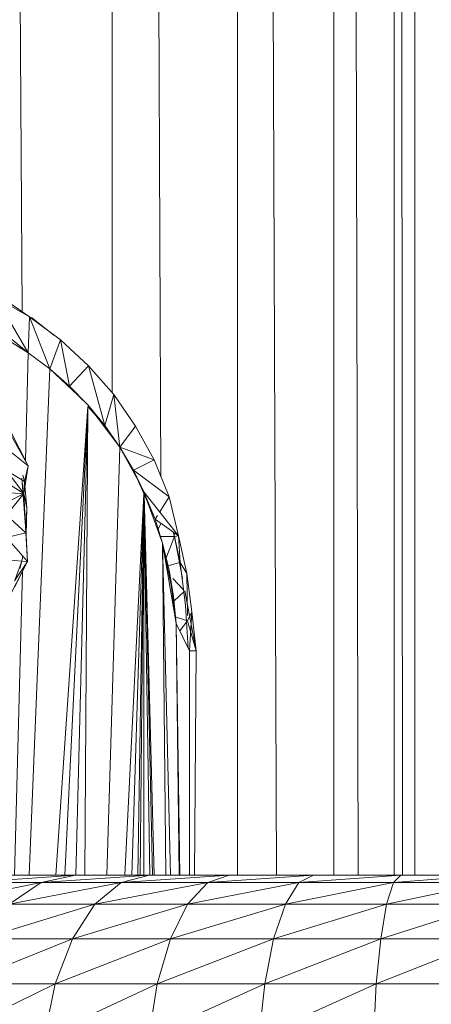
# Model space of a CAD drawing. Units: inches. Extents: x 9 to 6729, y 5 to 4757.
# Drawn here: x 5234 to 5264, y 2932 to 3005 of the extents above; entities that cross this region are included whole.
import ezdxf

# ---------------------------------------------------------------- set-up
doc = ezdxf.new("R2010")
doc.units = ezdxf.units.IN
doc.header["$MEASUREMENT"] = 0

# ---------------------------------------------------------------- blocks, each defined once
blk = doc.blocks.new('19_DWG-538818-North')
at = {"lineweight": 9}
for p, q in [((-6009.128, 1835), (-6005.605, 1196.468)), ((-5998.994, 1835), (-5998.994, 1190.483)), ((-5998.481, 1835), (-5995.396, 1184.289)), ((-5989.774, 1835), (-5989.774, 1155)), ((-5989.38, 1835), (-5986.909, 1155)), ((-5982.704, 1835), (-5982.704, 1155)), ((-5982.457, 1835), (-5980.902, 1155)), ((-5978.257, 1835), (-5978.257, 1155)), ((-5978.173, 1835), (-5977.644, 1155)), ((-5976.745, 1835), (-5976.745, 1155)), ((-5976.745, 1155), (-5976.745, 1640.427)), ((-6005.156, 1193.41), (-6007.534, 1197.481)), ((-6005.063, 1196.05), (-6007.534, 1197.481)), ((-6006.499, 1197.067), (-6005.063, 1196.05)), ((-6008.046, 1195.768), (-6005.156, 1193.41)), ((-6008.046, 1195.768), (-6005.156, 1193.41)), ((-6005.156, 1193.41), (-6005.063, 1196.05)), ((-6002.779, 1194.373), (-6005.063, 1196.05)), ((-6003.569, 1192.238), (-6005.063, 1196.05)), ((-6003.279, 1194.709), (-6004.912, 1196.003)), ((-6006.738, 1194.405), (-6005.156, 1193.41)), ((-6003.569, 1192.238), (-6002.779, 1194.373)), ((-6000.709, 1192.461), (-6002.779, 1194.373)), ((-6002.116, 1190.964), (-6002.779, 1194.373)), ((-6005.363, 1185.483), (-6005.156, 1193.41)), ((-6003.569, 1192.238), (-6005.156, 1193.41)), ((-6005.087, 1155), (-6003.569, 1192.238)), ((-6002.116, 1190.964), (-6003.569, 1192.238)), ((-6003.569, 1192.238), (-6001.483, 1190.257)), ((-6002.116, 1190.964), (-6000.709, 1192.461)), ((-5998.866, 1190.335), (-6000.709, 1192.461)), ((-6000.709, 1192.461), (-5999.529, 1188.072)), ((-6002.116, 1190.964), (-6001.483, 1190.257)), ((-6002.116, 1190.964), (-6000.767, 1189.577)), ((-6002.116, 1190.964), (-6001.483, 1190.257)), ((-6002.116, 1190.964), (-6000.767, 1189.577)), ((-6001.464, 1190.239), (-6000.767, 1189.577)), ((-5998.866, 1190.335), (-5999.529, 1188.072)), ((-5997.256, 1188.016), (-5998.866, 1190.335)), ((-5998.866, 1190.335), (-5998.413, 1186.472)), ((-6003.114, 1155), (-6000.775, 1189.465)), ((-6002.467, 1155), (-6000.773, 1189.463)), ((-6001.657, 1155), (-6000.77, 1189.46)), ((-6000.998, 1155), (-6000.768, 1189.457)), ((-6000.775, 1189.465), (-5999.529, 1188.072)), ((-6000.775, 1189.465), (-5999.529, 1188.072)), ((-5998.413, 1186.472), (-6000.767, 1189.577)), ((-5999.529, 1188.072), (-6000.767, 1189.577)), ((-5999.529, 1188.072), (-6000.767, 1189.577)), ((-5998.413, 1186.472), (-6000.767, 1189.577)), ((-6006.773, 1187.981), (-6005.162, 1185.089)), ((-6006.511, 1187.737), (-6005.162, 1185.089)), ((-5998.413, 1186.472), (-5999.529, 1188.072)), ((-5998.413, 1186.472), (-5999.529, 1188.072)), ((-5997.256, 1188.016), (-5998.413, 1186.472)), ((-5995.895, 1185.528), (-5997.256, 1188.016)), ((-6006.738, 1186.373), (-6005.162, 1185.089)), ((-6006.738, 1186.373), (-6005.162, 1185.089)), ((-5999.374, 1155), (-5998.413, 1186.472)), ((-5997.419, 1184.779), (-5998.413, 1186.472)), ((-5997.057, 1183.959), (-5998.413, 1186.472)), ((-5995.895, 1185.528), (-5998.413, 1186.472)), ((-5997.419, 1184.779), (-5998.413, 1186.472)), ((-5997.057, 1183.959), (-5998.413, 1186.472)), ((-5995.895, 1185.528), (-5997.419, 1184.779)), ((-5994.802, 1182.817), (-5995.895, 1185.528)), ((-6005.465, 1183.067), (-6008.406, 1184.865)), ((-6005.465, 1183.067), (-6006.738, 1184.751)), ((-6005.465, 1183.067), (-6006.738, 1184.751)), ((-6006.738, 1184.751), (-6005.436, 1183.954)), ((-6005.465, 1183.067), (-6005.162, 1185.089)), ((-6005.436, 1183.954), (-6005.162, 1185.089)), ((-5995.826, 1181.169), (-5997.419, 1184.779)), ((-5997.419, 1184.779), (-5996.645, 1183.197)), ((-5997.419, 1184.779), (-5996.645, 1183.197)), ((-5994.802, 1182.817), (-5997.419, 1184.779)), ((-6005.377, 1181.428), (-6005.61, 1184.183)), ((-6005.61, 1184.183), (-6005.308, 1180.024)), ((-6005.436, 1183.954), (-6005.536, 1184.414)), ((-6005.465, 1183.067), (-6005.436, 1183.954)), ((-6005.465, 1183.067), (-6005.436, 1183.954)), ((-6005.25, 1181.993), (-6005.436, 1183.954)), ((-5996.645, 1183.197), (-5997.049, 1183.944)), ((-5996.645, 1183.197), (-5997.049, 1183.944)), ((-6005.465, 1183.067), (-6008.406, 1183.172)), ((-6005.465, 1183.067), (-6008.406, 1183.172)), ((-5994.111, 1179.941), (-5996.645, 1183.197)), ((-5995.826, 1181.169), (-5996.645, 1183.197)), ((-5995.279, 1179.408), (-5996.645, 1183.197)), ((-5995.826, 1181.169), (-5996.645, 1183.197)), ((-6005.465, 1183.067), (-6007.03, 1182.219)), ((-6006.738, 1181.473), (-6005.465, 1183.067)), ((-6006.738, 1181.473), (-6005.465, 1183.067)), ((-6005.465, 1183.067), (-6005.337, 1180.181)), ((-6005.465, 1183.067), (-6005.337, 1180.181)), ((-6005.465, 1183.067), (-6005.25, 1181.993)), ((-6005.465, 1183.067), (-6005.25, 1181.993)), ((-5998.054, 1155), (-5996.653, 1183.044)), ((-5997.546, 1155), (-5996.65, 1183.038)), ((-5997.088, 1155), (-5996.648, 1183.032)), ((-5996.922, 1155), (-5996.647, 1183.03)), ((-5996.649, 1155), (-5996.645, 1183.027)), ((-5996.206, 1155), (-5996.643, 1183.02)), ((-5996.023, 1155), (-5996.641, 1183.018)), ((-5996.478, 1176.812), (-5996.641, 1183.016)), ((-5995.893, 1155), (-5996.641, 1183.016)), ((-5994.802, 1182.817), (-5995.489, 1181.711)), ((-5994.111, 1179.941), (-5994.802, 1182.817)), ((-6005.337, 1180.181), (-6005.25, 1181.993)), ((-6005.308, 1180.024), (-6005.25, 1181.993)), ((-6006.738, 1181.473), (-6005.337, 1180.181)), ((-6005.377, 1181.428), (-6005.308, 1180.024)), ((-5995.659, 1181.437), (-5995.826, 1181.169)), ((-5995.279, 1179.408), (-5995.826, 1181.169)), ((-5994.111, 1179.941), (-5995.826, 1181.169)), ((-5995.597, 1180.431), (-5995.399, 1180.863)), ((-6006.738, 1179.831), (-6005.337, 1180.181)), ((-6006.738, 1179.831), (-6005.203, 1178.068)), ((-6005.337, 1180.181), (-6005.203, 1178.068)), ((-6005.308, 1180.024), (-6005.203, 1178.068)), ((-5995.458, 1179.905), (-5994.401, 1179.902)), ((-5995.021, 1178.34), (-5994.401, 1179.902)), ((-5994.401, 1179.902), (-5994.488, 1180.211)), ((-5994.401, 1179.902), (-5994.439, 1180.176)), ((-5994.401, 1179.902), (-5994.111, 1179.941)), ((-5993.822, 1176.812), (-5994.401, 1179.902)), ((-5993.983, 1177.999), (-5994.401, 1179.902)), ((-5993.983, 1177.999), (-5994.401, 1179.902)), ((-5994.111, 1179.941), (-5993.494, 1177.175)), ((-5993.983, 1177.999), (-5994.111, 1179.941)), ((-5995.279, 1179.408), (-5994.802, 1177.437)), ((-5994.687, 1155), (-5995.279, 1179.408)), ((-5995.029, 1155), (-5995.279, 1179.408)), ((-5994.268, 1173.506), (-5995.279, 1179.408)), ((-5995.279, 1179.408), (-5994.471, 1175.497)), ((-6006.796, 1174.965), (-6005.203, 1178.068)), ((-6006.738, 1178.196), (-6005.61, 1178.077)), ((-6006.738, 1178.196), (-6005.61, 1178.077)), ((-6006.162, 1176.64), (-6005.203, 1178.068)), ((-6006.151, 1176.182), (-6005.203, 1178.068)), ((-6006.096, 1176.812), (-6005.61, 1178.077)), ((-6005.764, 1177.538), (-6005.61, 1178.077)), ((-6005.558, 1178.476), (-6005.61, 1178.077)), ((-6005.61, 1178.077), (-6005.55, 1178.466)), ((-6005.61, 1178.077), (-6005.203, 1178.068)), ((-5994.876, 1177.741), (-5994.042, 1177.982)), ((-5994.268, 1173.506), (-5994.802, 1177.437)), ((-5994.802, 1177.437), (-5994.471, 1175.497)), ((-5993.584, 1174.824), (-5993.983, 1177.999)), ((-5993.983, 1177.999), (-5993.494, 1177.175)), ((-6006.157, 1155), (-6005.575, 1177.327)), ((-5994.533, 1176.812), (-5993.73, 1175.98)), ((-5993.494, 1177.175), (-5993.122, 1174.352)), ((-5993.448, 1174.082), (-5993.494, 1177.175)), ((-5993.651, 1175.899), (-5992.808, 1171.5)), ((-5994.268, 1173.506), (-5994.471, 1175.497)), ((-5994.437, 1175.159), (-5993.712, 1175.842)), ((-5993.39, 1171.693), (-5993.585, 1174.825)), ((-5994.351, 1173.99), (-5993.516, 1173.713)), ((-5993.442, 1173.689), (-5993.122, 1174.352)), ((-5993.297, 1171.5), (-5993.122, 1174.352)), ((-5992.808, 1171.5), (-5993.122, 1174.352)), ((-5992.808, 1171.5), (-5993.122, 1174.352)), ((-5993.297, 1171.5), (-5994.268, 1173.506)), ((-5994.049, 1155), (-5994.268, 1173.506)), ((-5994.008, 1155), (-5994.268, 1173.506)), ((-5994.002, 1172.957), (-5993.509, 1173.602)), ((-5993.442, 1173.689), (-5992.808, 1171.5)), ((-5993.304, 1155), (-5993.297, 1171.5)), ((-5992.808, 1171.5), (-5993.297, 1171.5)), ((-5992.808, 1171.5), (-5993.297, 1171.5)), ((-5992.94, 1155), (-5992.808, 1171.5)), ((-6009.528, 1154.455), (-6001.68, 1155)), ((-6006.598, 1155), (-6001.68, 1155)), ((-6001.68, 1155), (-6004.209, 1154.455)), ((-6004.209, 1154.455), (-5996.25, 1155)), ((-6001.68, 1155), (-5996.25, 1155)), ((-5996.25, 1155), (-5998.32, 1154.455)), ((-5998.32, 1154.455), (-5990.378, 1155)), ((-5996.25, 1155), (-5990.378, 1155)), ((-5990.378, 1155), (-5991.96, 1154.455)), ((-5991.96, 1154.455), (-5984.187, 1155)), ((-5990.378, 1155), (-5984.187, 1155)), ((-5984.187, 1155), (-5985.262, 1154.455)), ((-5985.262, 1154.455), (-5977.769, 1155)), ((-5984.187, 1155), (-5977.769, 1155)), ((-5977.769, 1155), (-5978.309, 1154.455)), ((-5978.309, 1154.455), (-5971.246, 1155)), ((-5977.769, 1155), (-5971.246, 1155)), ((-6012.255, 1152.856), (-6004.209, 1154.455)), ((-6009.528, 1154.455), (-6004.209, 1154.455)), ((-6004.209, 1154.455), (-6006.552, 1152.856)), ((-6006.552, 1152.856), (-5998.32, 1154.455)), ((-6004.209, 1154.455), (-5998.32, 1154.455)), ((-5998.32, 1154.455), (-6000.244, 1152.856)), ((-6000.244, 1152.856), (-5991.96, 1154.455)), ((-5998.32, 1154.455), (-5991.96, 1154.455)), ((-5991.96, 1154.455), (-5993.436, 1152.856)), ((-5993.436, 1152.856), (-5985.262, 1154.455)), ((-5991.96, 1154.455), (-5985.262, 1154.455)), ((-5985.262, 1154.455), (-5986.256, 1152.856)), ((-5986.256, 1152.856), (-5978.309, 1154.455)), ((-5985.262, 1154.455), (-5978.309, 1154.455)), ((-5978.309, 1154.455), (-5978.815, 1152.856)), ((-5978.815, 1152.856), (-5971.246, 1154.455)), ((-5978.309, 1154.455), (-5971.246, 1154.455)), ((-6008.569, 1150.314), (-6000.244, 1152.856)), ((-6006.552, 1152.856), (-6000.244, 1152.856)), ((-6000.244, 1152.856), (-6001.901, 1150.314)), ((-6001.901, 1150.314), (-5993.436, 1152.856)), ((-6000.244, 1152.856), (-5993.436, 1152.856)), ((-5993.436, 1152.856), (-5994.704, 1150.314)), ((-5994.704, 1150.314), (-5986.256, 1152.856)), ((-5993.436, 1152.856), (-5986.256, 1152.856)), ((-5986.256, 1152.856), (-5987.117, 1150.314)), ((-5987.117, 1150.314), (-5978.815, 1152.856)), ((-5986.256, 1152.856), (-5978.815, 1152.856)), ((-5978.815, 1152.856), (-5979.245, 1150.314)), ((-5979.245, 1150.314), (-5971.246, 1152.856)), ((-5978.815, 1152.856), (-5971.246, 1152.856)), ((-6010.115, 1147), (-6001.901, 1150.314)), ((-6008.569, 1150.314), (-6001.901, 1150.314)), ((-6001.901, 1150.314), (-6003.174, 1147)), ((-6003.174, 1147), (-5994.704, 1150.314)), ((-6001.901, 1150.314), (-5994.704, 1150.314)), ((-5994.704, 1150.314), (-5995.68, 1147)), ((-5995.68, 1147), (-5987.117, 1150.314)), ((-5994.704, 1150.314), (-5987.117, 1150.314)), ((-5987.117, 1150.314), (-5987.768, 1147)), ((-5987.768, 1147), (-5979.245, 1150.314)), ((-5987.117, 1150.314), (-5979.245, 1150.314)), ((-5979.245, 1150.314), (-5979.577, 1147)), ((-5979.577, 1147), (-5971.246, 1150.314)), ((-5979.245, 1150.314), (-5971.246, 1150.314)), ((-6011.092, 1143.141), (-6003.174, 1147)), ((-6010.115, 1147), (-6003.174, 1147)), ((-6003.971, 1143.141), (-6003.174, 1147)), ((-6003.971, 1143.141), (-5995.68, 1147)), ((-6003.174, 1147), (-5995.68, 1147)), ((-5996.297, 1143.141), (-5995.68, 1147)), ((-5996.297, 1143.141), (-5987.768, 1147)), ((-5995.68, 1147), (-5987.768, 1147)), ((-5988.181, 1143.141), (-5987.768, 1147)), ((-5988.181, 1143.141), (-5979.577, 1147)), ((-5987.768, 1147), (-5979.577, 1147)), ((-5979.78, 1143.141), (-5979.577, 1147)), ((-5979.577, 1147), (-5971.246, 1147))]:
    blk.add_line(p, q, dxfattribs=at)

msp = doc.modelspace()

# ---------------------------------------------------------------- block references
at = {"lineweight": 9}
msp.add_blockref('19_DWG-538818-North', (11239.853, 1786.986), dxfattribs=at)

doc.saveas('drawing.dxf')
